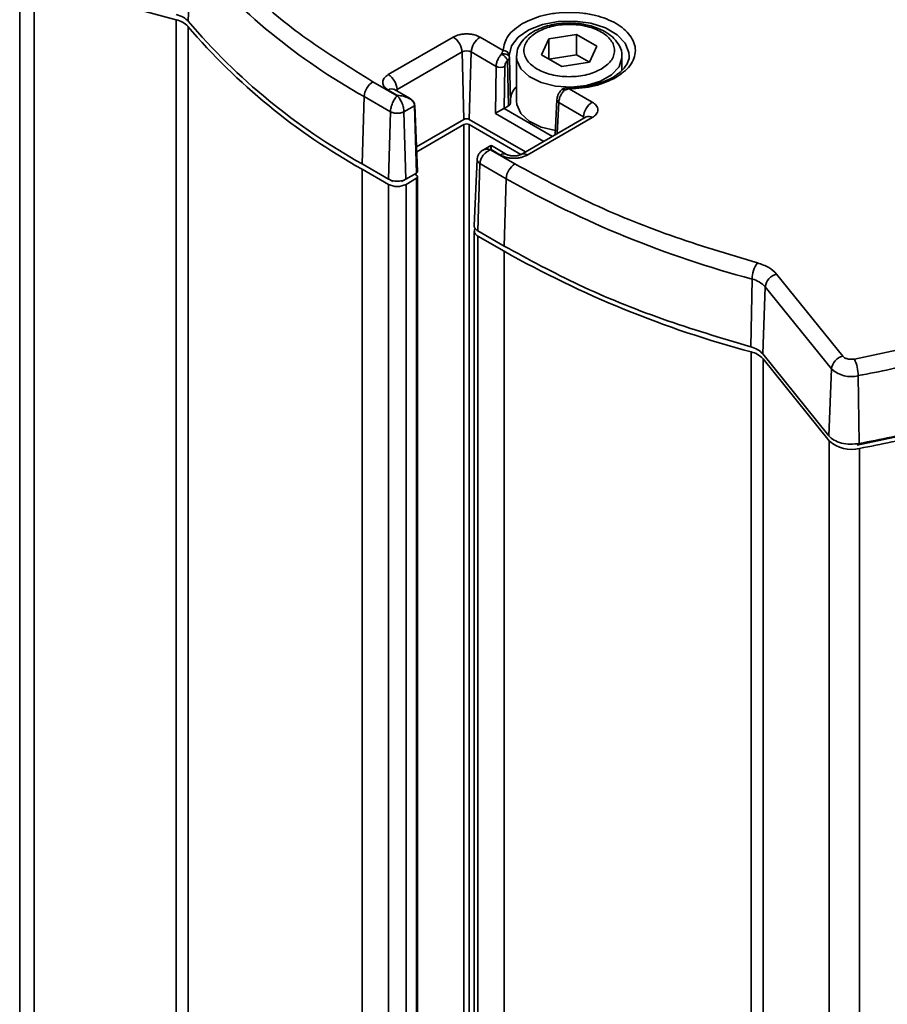
# Model space of a CAD drawing. Units: millimetres. Extents: x 4 to 205, y 14 to 288.
# Drawn here: x 76 to 79, y 283 to 286 of the extents above; entities that cross this region are included whole.
import ezdxf

# ---------------------------------------------------------------- set-up
doc = ezdxf.new("R2010")
doc.units = ezdxf.units.MM
doc.layers.add('SLD-0', color=179, linetype='Continuous')

msp = doc.modelspace()

# ---------------------------------------------------------------- linework, layer by layer
at = {"layer": 'SLD-0', "color": 179, "linetype": 'Continuous', "lineweight": 35}
for p, q in [((76.9769, 286.6668), (76.9687, 286.4511)), ((76.4254, 286.6212), (76.4254, 279.8786)), ((76.9295, 286.4561), (76.4716, 286.5794)), ((78.1315, 286.3945), (78.2207, 286.4083)), ((78.2207, 286.4083), (78.286, 286.3706)), ((78.2207, 286.343), (78.2207, 286.4083)), ((77.6134, 286.2792), (77.8229, 286.4)), ((77.9093, 286.3999), (77.9837, 286.3569)), ((78.1076, 286.343), (78.1315, 286.3945)), ((78.1315, 286.3292), (78.1315, 286.3945)), ((77.6417, 286.2314), (77.8512, 286.3521)), ((77.8576, 286.1349), (77.8512, 286.3521)), ((77.881, 286.3521), (77.8746, 286.1349)), ((77.881, 286.3521), (77.961, 286.3058)), ((78.1729, 286.3053), (78.1076, 286.343)), ((78.2207, 286.343), (78.1315, 286.3292)), ((78.2621, 286.3191), (78.2207, 286.343)), ((78.286, 286.3706), (78.2621, 286.3191)), ((77.9981, 286.3255), (78.0013, 286.1787)), ((78.0039, 286.3342), (78.0037, 286.3409)), ((78.0071, 286.1875), (78.0039, 286.3342)), ((78.0268, 286.3372), (78.0269, 286.3404)), ((78.0268, 286.3372), (78.0268, 286.1935)), ((78.2621, 286.3191), (78.1729, 286.3053)), ((78.3668, 286.2931), (78.3668, 286.3372)), ((77.9588, 286.1544), (77.961, 286.3058)), ((77.9873, 286.1706), (77.9893, 286.3055)), ((77.564, 286.2564), (77.6424, 286.2111)), ((77.6133, 286.2294), (77.6437, 286.2118)), ((77.6824, 286.2029), (77.6334, 286.2313)), ((78.1967, 286.2374), (78.1826, 286.2361)), ((78.1967, 286.2337), (78.271, 286.1907)), ((77.5357, 286.2086), (77.5293, 285.9914)), ((77.5357, 286.2086), (77.6205, 286.1596)), ((77.6437, 286.2118), (77.6424, 286.2111)), ((78.0268, 286.1935), (78.0279, 286.1825)), ((78.157, 286.1976), (78.1519, 286.0857)), ((78.1628, 286.1892), (78.2428, 286.1429)), ((77.6141, 285.9424), (77.6205, 286.1596)), ((77.6642, 286.1595), (77.6982, 286.1791)), ((77.6706, 285.9424), (77.6642, 286.1595)), ((77.7046, 285.9619), (77.6982, 286.1791)), ((77.7081, 285.9669), (77.699, 286.1804)), ((77.9868, 286.1703), (77.9873, 286.1706)), ((78.0013, 286.1787), (77.9873, 286.1706)), ((78.0279, 286.1825), (78.041, 286.1542)), ((78.041, 286.1542), (78.068, 286.1294)), ((77.7047, 286.0468), (77.8576, 286.1349)), ((77.8746, 286.1349), (78.0556, 286.0302)), ((78.251, 286.1428), (78.0415, 286.0221)), ((78.271, 286.1409), (78.0615, 286.0201)), ((78.068, 286.1294), (78.1064, 286.1104)), ((77.8574, 286.1183), (77.7054, 286.0306)), ((78.0412, 286.022), (77.8744, 286.1183)), ((78.1064, 286.1104), (78.1525, 286.0987)), ((77.9436, 286.0505), (77.917, 286.0352)), ((77.9435, 286.037), (77.9448, 286.0377)), ((77.9435, 286.037), (78.0218, 285.9917)), ((77.9448, 286.0377), (77.9751, 286.0202)), ((77.9951, 286.0221), (77.946, 286.0505)), ((77.8998, 286.0064), (77.8906, 285.7925)), ((77.9088, 285.9929), (77.9023, 285.7757)), ((77.9088, 285.9929), (77.9936, 285.9438)), ((77.5293, 285.9914), (77.6141, 285.9424)), ((77.6142, 285.9257), (77.5293, 285.9747)), ((77.6706, 285.9424), (77.7046, 285.9619)), ((77.6171, 285.9412), (77.6287, 285.9345)), ((77.656, 285.9345), (77.6677, 285.9412)), ((77.6707, 285.9257), (77.7047, 285.9453)), ((77.6987, 285.9585), (77.7047, 285.9551)), ((77.7082, 279.2705), (77.7082, 285.9502)), ((77.9936, 285.9438), (77.9871, 285.7267)), ((77.8909, 285.7754), (77.8909, 279.1352)), ((77.9023, 285.7757), (77.9871, 285.7267)), ((77.9875, 285.7101), (77.9027, 285.7591)), ((78.7824, 285.4022), (78.7863, 285.6204)), ((78.8651, 285.6369), (79.0782, 285.3725)), ((78.8289, 285.5957), (78.8206, 285.38)), ((78.8289, 285.5957), (79.042, 285.3312)), ((79.1159, 285.363), (79.3214, 285.4065)), ((78.8206, 285.38), (79.0337, 285.1155)), ((79.0351, 285.0995), (78.8215, 285.3639)), ((79.0337, 285.1155), (79.042, 285.3312)), ((79.1284, 285.3096), (79.1313, 285.0912)), ((79.1248, 285.0862), (79.3271, 285.1288))]:
    msp.add_line(p, q, dxfattribs=at)
at = {"layer": 'SLD-0', "color": 8, "linetype": 'Continuous', "lineweight": 35}
for p, q in [((76.4716, 279.904), (76.4716, 286.5794)), ((76.9295, 286.4561), (76.9295, 279.6903)), ((78.0668, 286.4232), (78.1109, 286.4406)), ((78.1109, 286.4406), (78.1615, 286.4504)), ((78.1615, 286.4504), (78.2148, 286.4517)), ((78.2148, 286.4517), (78.2668, 286.4447)), ((78.2668, 286.4447), (78.3133, 286.4296)), ((76.968, 286.4341), (76.968, 279.6681)), ((78.0327, 286.3995), (78.0668, 286.4232)), ((78.3133, 286.4296), (78.351, 286.4078)), ((78.351, 286.4078), (78.377, 286.3809)), ((78.0111, 286.3714), (78.0327, 286.3995)), ((78.377, 286.3809), (78.3891, 286.3509)), ((78.0037, 286.3409), (78.0111, 286.3714)), ((78.3891, 286.3509), (78.3899, 286.3372)), ((78.0279, 286.3262), (78.0268, 286.3372)), ((78.041, 286.2979), (78.0279, 286.3262)), ((78.3667, 286.3335), (78.3573, 286.3048)), ((78.3668, 286.336), (78.3667, 286.3335)), ((78.068, 286.2732), (78.041, 286.2979)), ((78.3336, 286.2789), (78.2978, 286.2582)), ((78.3573, 286.3048), (78.3336, 286.2789)), ((78.1064, 286.2541), (78.068, 286.2732)), ((78.1528, 286.2424), (78.1064, 286.2541)), ((78.2978, 286.2582), (78.253, 286.2445)), ((77.6381, 286.2286), (77.639, 286.2295)), ((77.639, 286.2295), (77.6417, 286.2314)), ((77.6417, 286.2314), (77.6418, 286.2264)), ((78.2032, 286.2391), (78.1528, 286.2424)), ((78.253, 286.2445), (78.2032, 286.2391)), ((78.1628, 286.1892), (78.1583, 286.0894)), ((78.1147, 286.0643), (77.9588, 286.1544)), ((78.1425, 286.0803), (77.9868, 286.1703)), ((78.2426, 286.138), (78.2428, 286.1429)), ((78.2428, 286.1429), (78.2454, 286.1411)), ((78.2454, 286.1411), (78.2463, 286.1402)), ((77.8574, 286.1183), (77.8574, 279.2689)), ((77.8744, 279.2591), (77.8744, 286.1183)), ((77.5293, 279.344), (77.5293, 285.9747)), ((77.7047, 285.9453), (77.7047, 279.2656)), ((77.6142, 285.9257), (77.6142, 279.295)), ((77.6707, 279.2624), (77.6707, 285.9257)), ((77.9027, 279.1285), (77.9027, 285.7591)), ((77.9875, 285.7101), (77.9875, 279.0795)), ((78.7833, 278.6201), (78.7833, 285.3861)), ((78.8215, 278.598), (78.8215, 285.3639)), ((79.0351, 285.0995), (79.0351, 278.4242)), ((79.1327, 277.3561), (79.1327, 285.0752))]:
    msp.add_line(p, q, dxfattribs=at)
at = {"layer": 'SLD-0', "color": 179, "linetype": 'Continuous', "lineweight": 35}
for centre, radius, start, end in [((78.5261, 287.9863), 2.035, 220.4207, 240.8771), ((76.9133, 286.3832), 0.0747, 42.9123, 77.433), ((78.5228, 287.7748), 2.0415, 220.4207, 240.8771), ((78.523, 287.7614), 2.0445, 220.4829, 240.9192), ((77.7895, 286.348), 0.0618, 3.8423, 57.2537), ((77.9426, 286.3479), 0.0617, 122.6439, 176.1424), ((77.8661, 286.3233), 0.0325, 62.5808, 117.3614), ((77.9853, 286.3385), 0.0185, 7.4747, 94.9861), ((77.58, 286.2272), 0.0618, 3.8423, 57.2537), ((77.9754, 286.3347), 0.0322, 243.3819, 295.3904), ((77.5973, 286.2044), 0.0617, 122.6439, 176.1424), ((78.3043, 286.1388), 0.0617, 122.6439, 176.1424), ((77.8659, 286.102), 0.0184, 62.6097, 117.3903), ((78.0551, 285.9397), 0.0617, 122.6439, 176.1424), ((77.7028, 285.9502), 0.00524, 290.7834, 69.2166), ((79.6533, 288.8791), 3.372, 240.5137, 255.1016), ((77.6424, 285.9803), 0.0615, 242.6097, 297.3903), ((77.9087, 285.7753), 0.0173, 152.933, 249.6844), ((79.6522, 288.6591), 3.3864, 240.556, 255.1336), ((78.8814, 285.6182), 0.0951, 145.0025, 178.6789), ((78.7681, 285.5402), 0.0823, 42.3955, 77.1817), ((78.877, 285.5899), 0.0485, 104.241, 173.1585), ((78.767, 285.314), 0.074, 42.4541, 77.2101), ((79.0902, 285.3254), 0.0485, 104.241, 173.1585), ((79.0012, 285.308), 0.1273, 0.7322, 25.6303), ((79.1054, 285.4011), 0.0944, 227.8025, 284.1417), ((78.1586, 290.41), 5.1918, 280.766, 283.1116), ((78.1586, 290.2065), 5.207, 280.7662, 283.0885), ((78.1581, 290.1857), 5.2026, 280.7969, 283.1435), ((79.1066, 285.1786), 0.1066, 227.8483, 284.1605)]:
    msp.add_arc(centre, radius, start, end, dxfattribs=at)
at = {"layer": 'SLD-0', "color": 8, "linetype": 'Continuous', "lineweight": 35}
for centre, radius, start, end in [((77.625, 286.2133), 0.0198, 65.0918, 126.1181), ((79.0105, 286.2343), 0.8138, 179.7852, 180.0436), ((78.1669, 286.1982), 0.00992, 183.2576, 245.7738), ((78.2594, 286.1255), 0.0192, 52.8336, 115.7553), ((77.9867, 286.0048), 0.0192, 63.5899, 127.1128), ((78.0499, 286.0049), 0.0192, 52.7594, 116.5048)]:
    msp.add_arc(centre, radius, start, end, dxfattribs=at)
at = {"layer": 'SLD-0', "color": 179, "linetype": 'Continuous', "lineweight": 35}
for points, knots in [([(77.013, 286.7082), (77.062, 286.6534), (77.1601, 286.5437), (77.3454, 286.3918), (77.4912, 286.3015), (77.564, 286.2564)], [0, 0, 0, 0, 0.3332373, 0.6667526, 1, 1, 1, 1]), ([(78.0462, 286.4439), (78.0672, 286.4536), (78.0995, 286.4687), (78.1534, 286.478), (78.197, 286.4807), (78.2407, 286.4781), (78.294, 286.4683), (78.3513, 286.4458), (78.3901, 286.4127), (78.407, 286.3819), (78.4115, 286.3566), (78.4068, 286.3315), (78.3905, 286.3004), (78.3644, 286.2818), (78.3474, 286.2697)], [0, 0, 0, 0, 0.1197284, 0.1841803, 0.25, 0.3158197, 0.3802716, 0.5, 0.6197284, 0.6841803, 0.75, 0.8158197, 0.8802716, 1, 1, 1, 1]), ([(78.1466, 286.4407), (78.1421, 286.4398), (78.1279, 286.437), (78.1055, 286.4297), (78.0806, 286.4179), (78.0586, 286.4025), (78.0411, 286.3833), (78.0294, 286.3624), (78.0284, 286.3476), (78.028, 286.3412)], [0, 0, 0, 0, 0.0707, 0.221122, 0.372942, 0.532995, 0.698322, 0.869913, 1, 1, 1, 1]), ([(78.0936, 286.4164), (78.1079, 286.4231), (78.13, 286.4334), (78.1669, 286.4398), (78.1968, 286.4417), (78.2267, 286.4399), (78.2632, 286.4332), (78.3025, 286.4178), (78.3292, 286.3951), (78.3407, 286.3741), (78.3439, 286.3568), (78.3407, 286.3395), (78.3295, 286.3182), (78.3117, 286.3055), (78.3, 286.2972)], [0, 0, 0, 0, 0.119728, 0.18418, 0.25, 0.31582, 0.380272, 0.5, 0.619728, 0.68418, 0.75, 0.81582, 0.880272, 1, 1, 1, 1]), ([(78.1968, 286.4455), (78.1811, 286.445), (78.164, 286.4444), (78.148, 286.441), (78.1466, 286.4407)], [0, 0, 0, 0, 0.914406, 1, 1, 1, 1]), ([(78.2448, 286.4411), (78.2436, 286.4413), (78.2284, 286.4448), (78.212, 286.4451), (78.1968, 286.4455)], [0, 0, 0, 0, 0.0771332, 1, 1, 1, 1]), ([(78.366, 286.3356), (78.3663, 286.3374), (78.3682, 286.3496), (78.36, 286.3714), (78.3428, 286.3956), (78.3191, 286.4144), (78.2934, 286.4276), (78.2681, 286.4364), (78.252, 286.4396), (78.2448, 286.4411)], [0, 0, 0, 0, 0.034804, 0.2406, 0.425535, 0.592388, 0.76197, 0.891867, 1, 1, 1, 1]), ([(77.8229, 286.4), (77.8289, 286.4028), (77.8382, 286.4071), (77.8537, 286.4098), (77.8661, 286.4105), (77.8786, 286.4098), (77.894, 286.4071), (77.9033, 286.4027), (77.9093, 286.3999)], [0, 0, 0, 0, 0.239443, 0.369609, 0.5, 0.630166, 0.760557, 1, 1, 1, 1]), ([(78.3, 286.2972), (78.2857, 286.2905), (78.2636, 286.2802), (78.2267, 286.2737), (78.1968, 286.2719), (78.1669, 286.2737), (78.1304, 286.2804), (78.0911, 286.2957), (78.0644, 286.3184), (78.0529, 286.3395), (78.0497, 286.3568), (78.0529, 286.374), (78.0641, 286.3953), (78.082, 286.4081), (78.0936, 286.4164)], [0, 0, 0, 0, 0.119728, 0.18418, 0.25, 0.31582, 0.380272, 0.5, 0.619728, 0.68418, 0.75, 0.81582, 0.880272, 1, 1, 1, 1]), ([(77.961, 286.3058), (77.9614, 286.3099), (77.9622, 286.3177), (77.967, 286.3292), (77.9726, 286.3386), (77.9768, 286.3434), (77.9788, 286.3457)], [0, 0, 0, 0, 0.302065, 0.569491, 0.802168, 1, 1, 1, 1]), ([(77.9788, 286.3457), (77.9798, 286.3484), (77.9813, 286.3527), (77.9831, 286.3558), (77.9837, 286.3569)], [0, 0, 0, 0, 0.659443, 1, 1, 1, 1]), ([(77.9788, 286.3457), (77.9807, 286.346), (77.984, 286.3465), (77.9873, 286.3462), (77.9886, 286.3461)], [0, 0, 0, 0, 0.586399, 1, 1, 1, 1]), ([(77.9981, 286.3255), (77.998, 286.3256), (77.998, 286.3257), (77.9978, 286.3261), (77.9975, 286.3268), (77.9966, 286.3283), (77.9953, 286.3304), (77.9931, 286.3333), (77.99, 286.3368), (77.9863, 286.3403), (77.9824, 286.3434), (77.9801, 286.3449), (77.9788, 286.3457)], [0, 0, 0, 0, 0.006678, 0.018495, 0.057519, 0.116906, 0.24051, 0.348153, 0.500396, 0.693753, 0.832864, 1, 1, 1, 1]), ([(77.9886, 286.3461), (77.9909, 286.3457), (77.9951, 286.3449), (78, 286.342), (78.0032, 286.3385), (78.0037, 286.3356), (78.0039, 286.3342)], [0, 0, 0, 0, 0.270715, 0.499974, 0.752205, 1, 1, 1, 1]), ([(77.9981, 286.3255), (77.9968, 286.3241), (77.9944, 286.3213), (77.9916, 286.316), (77.9897, 286.3106), (77.9894, 286.3072), (77.9893, 286.3055)], [0, 0, 0, 0, 0.249188, 0.499913, 0.749198, 1, 1, 1, 1]), ([(78.0039, 286.3342), (78.0039, 286.3333), (78.0038, 286.3317), (78.0026, 286.3294), (78.0008, 286.3273), (77.999, 286.3261), (77.9981, 286.3255)], [0, 0, 0, 0, 0.292019, 0.499961, 0.75272, 1, 1, 1, 1]), ([(78.3896, 286.3376), (78.3897, 286.3372), (78.3907, 286.3295), (78.3848, 286.3157), (78.3718, 286.2959), (78.3576, 286.2847), (78.3507, 286.2792)], [0, 0, 0, 0, 0.021751, 0.39722, 0.708894, 1, 1, 1, 1]), ([(77.6133, 286.2294), (77.6085, 286.2328), (77.601, 286.2382), (77.5963, 286.2471), (77.5951, 286.2543), (77.5964, 286.2615), (77.6011, 286.2704), (77.6086, 286.2758), (77.6134, 286.2792)], [0, 0, 0, 0, 0.239443, 0.369609, 0.5, 0.630166, 0.760557, 1, 1, 1, 1]), ([(78.3507, 286.2792), (78.3506, 286.2792), (78.3444, 286.2737), (78.326, 286.2641), (78.2988, 286.2527), (78.2698, 286.2449), (78.2369, 286.2389), (78.212, 286.238), (78.1968, 286.2374)], [0, 0, 0, 0, 0.003453, 0.204241, 0.419472, 0.582575, 0.744222, 1, 1, 1, 1]), ([(77.6335, 286.2313), (77.6332, 286.2315), (77.632, 286.2321), (77.632, 286.2322), (77.6319, 286.2323)], [0, 0, 0, 0, 0.296467, 1, 1, 1, 1]), ([(78.0268, 286.2411), (78.0242, 286.2383), (78.0153, 286.2288), (78.0081, 286.212), (78.0077, 286.1982), (78.0075, 286.1921)], [0, 0, 0, 0, 0.185988, 0.638616, 1, 1, 1, 1]), ([(78.1719, 286.2305), (78.1699, 286.2282), (78.166, 286.2237), (78.1613, 286.2153), (78.1579, 286.2063), (78.1573, 286.2005), (78.157, 286.1976)], [0, 0, 0, 0, 0.244863, 0.493118, 0.744786, 1, 1, 1, 1]), ([(78.181, 286.2287), (78.179, 286.2265), (78.1747, 286.2217), (78.169, 286.2124), (78.1642, 286.2009), (78.1633, 286.1932), (78.1628, 286.1892)], [0, 0, 0, 0, 0.1978318, 0.4305088, 0.6979351, 1, 1, 1, 1]), ([(78.1819, 286.2359), (78.1798, 286.2353), (78.176, 286.2342), (78.1731, 286.2316), (78.1719, 286.2305)], [0, 0, 0, 0, 0.566485, 1, 1, 1, 1]), ([(78.1815, 286.2346), (78.1814, 286.234), (78.1811, 286.2325), (78.181, 286.2301), (78.181, 286.2287)], [0, 0, 0, 0, 0.413601, 1, 1, 1, 1]), ([(78.1967, 286.2337), (78.1949, 286.2333), (78.1896, 286.2322), (78.1844, 286.2301), (78.181, 286.2287)], [0, 0, 0, 0, 0.340557, 1, 1, 1, 1]), ([(77.6205, 286.1596), (77.6209, 286.164), (77.6216, 286.1707), (77.6244, 286.1807), (77.6281, 286.1905), (77.6342, 286.2021), (77.6396, 286.2081), (77.6424, 286.2111)], [0, 0, 0, 0, 0.241835, 0.369093, 0.500474, 0.750114, 1, 1, 1, 1]), ([(77.6424, 286.2111), (77.6451, 286.2081), (77.6506, 286.2021), (77.6566, 286.1905), (77.6603, 286.1807), (77.6632, 286.1707), (77.6638, 286.164), (77.6642, 286.1595)], [0, 0, 0, 0, 0.249886, 0.499526, 0.630905, 0.758162, 1, 1, 1, 1]), ([(77.6787, 286.2049), (77.6814, 286.2034), (77.6865, 286.2007), (77.6927, 286.1951), (77.6971, 286.1887), (77.6978, 286.1838), (77.6982, 286.1815)], [0, 0, 0, 0, 0.264396, 0.50093, 0.757684, 1, 1, 1, 1]), ([(77.6787, 286.2037), (77.6814, 286.2022), (77.6865, 286.1993), (77.6927, 286.1934), (77.6971, 286.1867), (77.6978, 286.1816), (77.6982, 286.1791)], [0, 0, 0, 0, 0.2644716, 0.5009311, 0.7576882, 1, 1, 1, 1]), ([(78.0071, 286.1875), (78.0071, 286.1867), (78.0071, 286.185), (78.0059, 286.1827), (78.0041, 286.1805), (78.0022, 286.1793), (78.0013, 286.1787)], [0, 0, 0, 0, 0.248428, 0.499967, 0.750104, 1, 1, 1, 1]), ([(78.271, 286.1907), (78.2759, 286.1873), (78.2834, 286.1819), (78.2881, 286.173), (78.2893, 286.1658), (78.288, 286.1586), (78.2833, 286.1497), (78.2758, 286.1443), (78.271, 286.1409)], [0, 0, 0, 0, 0.239443, 0.369609, 0.5, 0.630166, 0.760557, 1, 1, 1, 1]), ([(77.6205, 286.1596), (77.6237, 286.1582), (77.6301, 286.1555), (77.6423, 286.1543), (77.6546, 286.1555), (77.661, 286.1582), (77.6642, 286.1595)], [0, 0, 0, 0, 0.250068, 0.5, 0.749932, 1, 1, 1, 1]), ([(77.6982, 286.1791), (77.6984, 286.1793), (77.6989, 286.1796), (77.6991, 286.1803), (77.6989, 286.181), (77.6984, 286.1813), (77.6982, 286.1815)], [0, 0, 0, 0, 0.250068, 0.5, 0.749932, 1, 1, 1, 1]), ([(77.9588, 286.1544), (77.9607, 286.1556), (77.9646, 286.1579), (77.9711, 286.1616), (77.9766, 286.1647), (77.9804, 286.1668), (77.9839, 286.1687), (77.9858, 286.1698), (77.9868, 286.1703)], [0, 0, 0, 0, 0.274652, 0.551266, 0.678503, 0.79423, 0.900511, 1, 1, 1, 1]), ([(78.2523, 286.1437), (78.2524, 286.1437), (78.2524, 286.1437), (78.2512, 286.143), (78.2508, 286.1428)], [0, 0, 0, 0, 0.6599035, 1, 1, 1, 1]), ([(77.9189, 286.0363), (77.9169, 286.035), (77.9125, 286.0322), (77.9063, 286.0257), (77.9017, 286.0168), (77.9004, 286.0098), (77.8998, 286.0063)], [0, 0, 0, 0, 0.1949508, 0.427737, 0.7132371, 1, 1, 1, 1]), ([(77.9435, 286.037), (77.9391, 286.0349), (77.9303, 286.0309), (77.9206, 286.0214), (77.9148, 286.0128), (77.9103, 286.0038), (77.9094, 285.9972), (77.9088, 285.9929)], [0, 0, 0, 0, 0.249886, 0.499526, 0.630905, 0.758162, 1, 1, 1, 1]), ([(78.0615, 286.0201), (78.0555, 286.0173), (78.0462, 286.013), (78.0307, 286.0103), (78.0183, 286.0096), (78.0058, 286.0103), (77.9904, 286.013), (77.9811, 286.0174), (77.9751, 286.0202)], [0, 0, 0, 0, 0.239443, 0.369609, 0.5, 0.630166, 0.760557, 1, 1, 1, 1]), ([(78.0183, 286.0172), (78.0149, 286.0173), (78.0102, 286.0175), (78.0041, 286.0187), (77.9999, 286.0199), (77.9966, 286.0213), (77.9956, 286.0219), (77.9952, 286.0221)], [0, 0, 0, 0, 0.339077, 0.472842, 0.68009, 0.88231, 1, 1, 1, 1]), ([(78.0413, 286.0221), (78.0409, 286.0218), (78.0397, 286.0211), (78.0359, 286.0196), (78.0309, 286.0183), (78.0251, 286.0174), (78.0207, 286.0172), (78.0183, 286.0172)], [0, 0, 0, 0, 0.137709, 0.371929, 0.557631, 0.762769, 1, 1, 1, 1]), ([(77.7046, 285.9619), (77.7056, 285.9626), (77.7074, 285.9641), (77.7084, 285.966), (77.7081, 285.9669), (77.7081, 285.967)], [0, 0, 0, 0, 0.4843973, 0.9687946, 1, 1, 1, 1]), ([(78.0218, 285.9917), (78.0999, 285.9495), (78.256, 285.8652), (78.5188, 285.758), (78.7086, 285.7012), (78.8035, 285.6728)], [0, 0, 0, 0, 0.3332373, 0.6667526, 1, 1, 1, 1]), ([(77.8908, 285.7926), (77.8907, 285.7924), (77.8896, 285.7893), (77.8929, 285.7828), (77.8992, 285.7781), (77.9023, 285.7757)], [0, 0, 0, 0, 0.0291296, 0.5145648, 1, 1, 1, 1]), ([(79.1159, 285.363), (79.1124, 285.3626), (79.105, 285.3617), (79.0937, 285.3633), (79.084, 285.3669), (79.0801, 285.3707), (79.0782, 285.3725)], [0, 0, 0, 0, 0.241559, 0.5, 0.758441, 1, 1, 1, 1])]:
    msp.add_open_spline(points, degree=3, knots=knots, dxfattribs=at)
for points in [[(76.9302, 286.4732), (76.9383, 286.4705), (76.9545, 286.4651), (76.9639, 286.4558), (76.9687, 286.4511)], [(77.9837, 286.3569), (77.9866, 286.3732), (77.9925, 286.4058), (78.0283, 286.4312), (78.0462, 286.4439)], [(78.3474, 286.2697), (78.3254, 286.2594), (78.2813, 286.2387), (78.2249, 286.2354), (78.1967, 286.2337)], [(77.8576, 286.1349), (77.8588, 286.1355), (77.8613, 286.1366), (77.8661, 286.1371), (77.8709, 286.1366), (77.8733, 286.1355), (77.8746, 286.1349)], [(77.6141, 285.9424), (77.6182, 285.9405), (77.6265, 285.9367), (77.6423, 285.9351), (77.6582, 285.9367), (77.6665, 285.9405), (77.6706, 285.9424)], [(77.9871, 285.7267), (78.0665, 285.6838), (78.2254, 285.598), (78.4928, 285.4889), (78.6859, 285.4311), (78.7824, 285.4022)], [(78.8035, 285.6728), (78.8165, 285.6684), (78.8424, 285.6595), (78.8576, 285.6444), (78.8651, 285.6369)], [(78.7824, 285.4022), (78.7905, 285.3995), (78.8065, 285.394), (78.8159, 285.3847), (78.8206, 285.38)], [(79.0337, 285.1155), (79.0387, 285.1107), (79.0488, 285.1011), (79.0738, 285.0918), (79.1027, 285.0876), (79.1218, 285.09), (79.1313, 285.0912)]]:
    msp.add_open_spline(points, degree=3, dxfattribs=at)
at = {"layer": 'SLD-0', "color": 8, "linetype": 'Continuous', "lineweight": 35}
for points, knots in [([(78.181, 286.2287), (78.1798, 286.2293), (78.1777, 286.2305), (78.1748, 286.2313), (78.1728, 286.2313), (78.1722, 286.2306), (78.172, 286.2304)], [0, 0, 0, 0, 0.284822, 0.521858, 0.851224, 1, 1, 1, 1]), ([(77.6437, 286.2118), (77.6498, 286.2114), (77.6621, 286.2107), (77.6732, 286.2061), (77.6787, 286.2037)], [0, 0, 0, 0, 0.4997164, 1, 1, 1, 1]), ([(77.6437, 286.2118), (77.6498, 286.2116), (77.6621, 286.2112), (77.6732, 286.207), (77.6787, 286.2049)], [0, 0, 0, 0, 0.499716, 1, 1, 1, 1]), ([(77.9195, 286.0366), (77.923, 286.0379), (77.9301, 286.0405), (77.939, 286.0382), (77.9435, 286.037)], [0, 0, 0, 0, 0.499754, 1, 1, 1, 1]), ([(77.9437, 286.0503), (77.9437, 286.0504), (77.9439, 286.0507), (77.9443, 286.0471), (77.9446, 286.0408), (77.9448, 286.0377)], [0, 0, 0, 0, 0.108236, 0.554371, 1, 1, 1, 1]), ([(77.9459, 286.0503), (77.9459, 286.0504), (77.9456, 286.0507), (77.9453, 286.0471), (77.9449, 286.0408), (77.9448, 286.0377)], [0, 0, 0, 0, 0.109141, 0.554823, 1, 1, 1, 1]), ([(77.8998, 286.0058), (77.9002, 286.0034), (77.901, 285.9987), (77.9062, 285.9948), (77.9088, 285.9929)], [0, 0, 0, 0, 0.499863, 1, 1, 1, 1])]:
    msp.add_open_spline(points, degree=3, knots=knots, dxfattribs=at)

doc.saveas('drawing.dxf')
